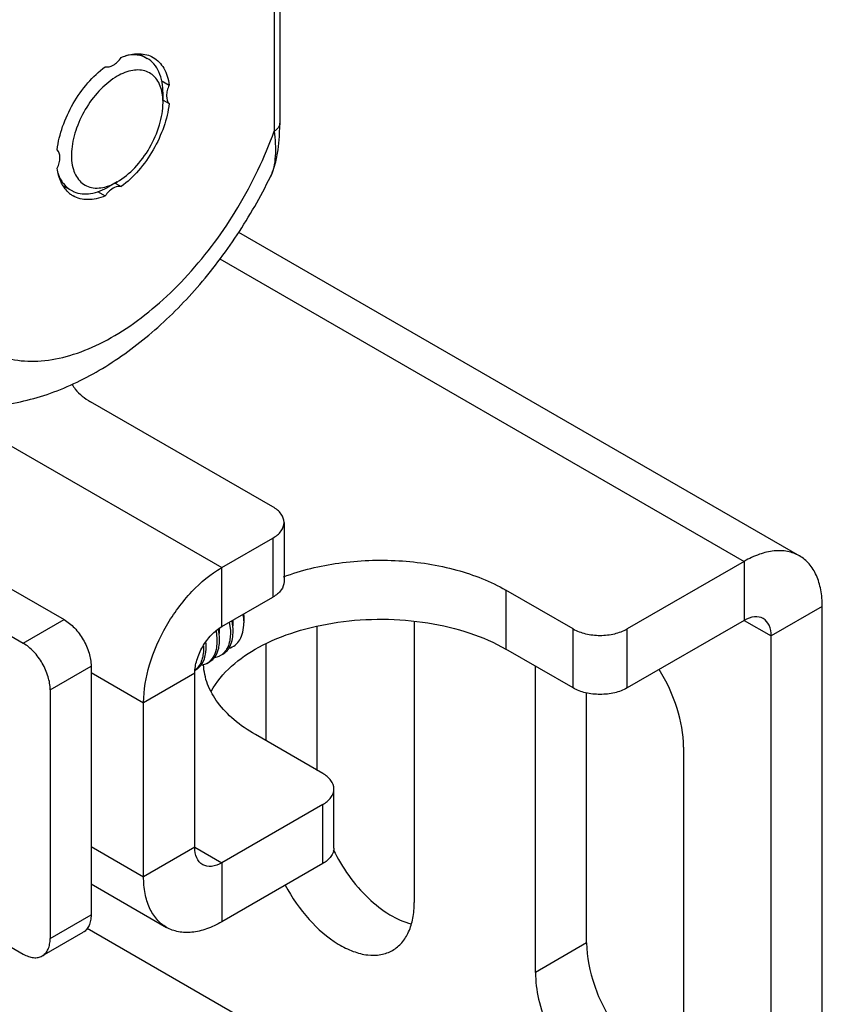
# Model space of a CAD drawing. Units: inches. Extents: x 0.5 to 48.7, y 0.5 to 21.6.
# Drawn here: x 2.3 to 2.8, y 3.9 to 4.4 of the extents above; entities that cross this region are included whole.
import ezdxf

# ---------------------------------------------------------------- set-up
doc = ezdxf.new("R2010")
doc.units = ezdxf.units.IN
doc.header["$LTSCALE"] = 1.87
doc.header["$MEASUREMENT"] = 0
doc.layers.get('0').update_dxf_attribs({"linetype": 'CONTINUOUS'})
doc.layers.add('AXIS', color=7, linetype='CONTINUOUS')

msp = doc.modelspace()

# ---------------------------------------------------------------- linework, layer by layer
at = {"color": 7, "linetype": 'CONTINUOUS'}
for p, q in [((2.4762234362, 4.4514059644), (2.4762234362, 4.3163968765)), ((2.4733406579, 4.4473878468), (2.4733406579, 4.3123779874)), ((2.4036508438, 4.3522817707), (2.4076995281, 4.3499443145)), ((2.4158525546, 4.3271009492), (2.4158523194, 4.3319230016)), ((2.3642814377, 4.2840904056), (2.3683301174, 4.2817529522)), ((2.3921894724, 4.28611437), (2.3880133991, 4.2837034753)), ((2.4548704799, 4.2600623868), (2.7447766819, 4.0926887495)), ((2.4452628348, 4.2463030249), (2.7162338591, 4.0898613703)), ((2.4726448229, 4.1179909998), (2.3783905573, 4.1724074943)), ((2.3063569429, 4.1673850152), (2.4461981417, 4.086649488)), ((2.2541589346, 4.1235872145), (2.3647696195, 4.0597275505)), ((2.233001497, 4.1113720351), (2.3436121818, 4.0475123711)), ((2.4784104954, 4.1099546975), (2.4784104954, 4.0794162213)), ((2.4461981417, 4.086649488), (2.4726449388, 4.1019184622)), ((2.4726449388, 4.1019184622), (2.4726449388, 4.071379986)), ((2.7162338591, 4.0898613703), (2.6556846132, 4.0549034555)), ((2.7162338591, 4.0898613703), (2.7162338591, 4.0593228941)), ((2.4461981417, 4.0561110117), (2.4461981417, 4.086649488)), ((2.6278457635, 4.0549033886), (2.5930470566, 4.0749939769)), ((2.4461981417, 4.0561110117), (2.4726449388, 4.071379986)), ((2.756600023, 4.0665552883), (2.730153226, 4.0512863141)), ((2.756600023, 3.7434903556), (2.756600023, 4.0665552883)), ((2.3436121818, 4.0475123711), (2.3647696195, 4.0597275505)), ((2.4501213532, 4.0583658651), (2.4506519323, 4.0540202828)), ((2.452043869, 4.0548239131), (2.4515131115, 4.059170496)), ((2.4518799835, 4.0593284092), (2.4519082214, 4.0565475873)), ((2.4571916108, 4.061778012), (2.4576114936, 4.0580410025)), ((2.4573721217, 4.061804214), (2.4576114936, 4.0580410025)), ((2.4576114856, 4.0618415002), (2.4576114937, 4.0580385093)), ((2.7162338591, 4.0593228941), (2.6556846132, 4.0243649793)), ((2.7162336809, 4.0593225854), (2.730153226, 4.0512863141)), ((2.4432418927, 4.0539142203), (2.4436922489, 4.0500021317)), ((2.4450841855, 4.0508057619), (2.4445981504, 4.054914475)), ((2.4449356513, 4.0550945893), (2.4449456991, 4.0524842566)), ((2.6278457635, 4.0243649124), (2.6278457635, 4.0549033886)), ((2.6556846132, 4.0243649793), (2.6556846132, 4.0549034555)), ((2.730153226, 3.7282213813), (2.730153226, 4.0512863141)), ((2.6278457635, 4.0243649124), (2.5930470566, 4.0444555007)), ((2.3575316646, 4.0234032536), (2.3786891023, 4.035618433)), ((2.3786891023, 4.035618433), (2.3786891023, 3.9070353752)), ((2.3786891023, 4.032403445), (2.4058319778, 4.016732853)), ((2.4322787748, 4.0320018273), (2.4058319778, 4.016732853)), ((2.4322787748, 3.9419936868), (2.4322787748, 4.0320018273)), ((2.3575316646, 4.0234032536), (2.3575316646, 3.8948201958)), ((2.4058319778, 3.9267247125), (2.4058319778, 4.016732853)), ((2.4983956516, 3.9801657778), (2.4635969447, 4.0002563661)), ((2.5041613241, 3.9415909993), (2.5041613241, 3.9721294755)), ((2.4983957675, 3.9640932402), (2.4461981417, 3.9339571068)), ((2.4983957675, 3.933554764), (2.4983957675, 3.9640932402)), ((2.2228080475, 3.9565282705), (2.3436121818, 3.8867835489)), ((2.3786891023, 3.9423953045), (2.4058319778, 3.9267247125)), ((2.4322787748, 3.9419936868), (2.4058319778, 3.9267247125)), ((2.4322785966, 3.9419933781), (2.4461981417, 3.9339571068)), ((2.4461981417, 3.9339571068), (2.4461981417, 3.9034186306)), ((2.4983957675, 3.933554764), (2.4461981417, 3.9034186306)), ((2.3786891023, 3.9230878981), (2.4176553189, 3.9005912513)), ((2.3575316646, 3.8948201958), (2.3786891023, 3.9070353752)), ((2.3534546575, 3.8858086615), (2.3746120951, 3.8980238409)), ((2.3767269324, 3.9001217664), (2.7023142604, 3.7121480875))]:
    msp.add_line(p, q, dxfattribs=at)
msp.add_lwpolyline([(2.4713479147, 4.2887128905), (2.4723768321, 4.2910247092), (2.4741413498, 4.2964732447), (2.475362075, 4.302721141), (2.4760379088, 4.3096249292), (2.4762234464, 4.3163974926)], dxfattribs=at)
for centre, radius, start, end in [((2.3802180928, 4.3051305803), 0.0223981534, 286.7726195411, 289.742252984), ((2.3749127019, 4.2931528989), 0.0131637562, 239.9978098066, 246.4807788552), ((2.3749509459, 4.2932403432), 0.0132591977, 246.4800371466, 247.4780998005), ((2.42296984, 4.0558454747), 0.034732221, 10.622083887, 10.8529208704), ((2.4232179467, 4.0558919933), 0.034479791, 10.3544149608, 10.6221040523), ((2.4235872424, 4.0559591729), 0.0341044347, 9.823767566, 10.3549028008), ((2.4227894028, 4.0575385855), 0.0348448223, 7.5448057214, 8.1964569034), ((2.4233087282, 4.0576075577), 0.0343209368, 7.0235248585, 7.5444938202), ((2.4394721623, 4.0618207006), 0.0181393687, 0.9799337489, 2.6188134069), ((2.4404242747, 4.0618388165), 0.0171870858, 0.017119247, 0.9738332925), ((2.4096458167, 4.0446964484), 0.027117332, 2.7214293927, 3.2164733847), ((2.4100281466, 4.0454430116), 0.0281285112, 2.7398971686, 5.2950295737), ((2.4342504884, 4.0444049245), 0.0084644236, 300.037265547, 310.5845546112), ((2.4412099211, 4.0484234685), 0.0084648895, 300.0425248678, 310.5953431233), ((2.4272136985, 4.0404805818), 0.0085858325, 307.9973966063, 310.5626351494)]:
    msp.add_arc(centre, radius, start, end, dxfattribs=at)
for points, knots in [([(2.4076991761, 4.3499443105), (2.4061052856, 4.350864862), (2.4022987032, 4.3520685789), (2.3983623048, 4.3517622779), (2.3963792526, 4.3513391831)], [0, 0, 0, 0, 0.4758215574, 1, 1, 1, 1]), ([(2.415853385, 4.3319228397), (2.4158531825, 4.3356822899), (2.4150531188, 4.3412193108), (2.4114293371, 4.3471520426), (2.4089976707, 4.3491943649), (2.4076991761, 4.3499443105)], [0, 0, 0, 0, 0.5476691626, 0.7815555263, 1, 1, 1, 1]), ([(2.4154489349, 4.3318967931), (2.4149953362, 4.3344290731), (2.4137016104, 4.3381001886), (2.4103471139, 4.3416617652), (2.406253563, 4.3439766999), (2.3995902042, 4.3442782819), (2.3946677277, 4.3421916712), (2.3921907664, 4.3407616055)], [0, 0, 0, 0, 0.2557411755, 0.3695171748, 0.4802766948, 0.7156725071, 1, 1, 1, 1]), ([(2.3921907664, 4.3407616055), (2.3890979394, 4.3389759719), (2.3831954358, 4.3341363936), (2.3760981398, 4.3249510543), (2.3709142613, 4.3143781914), (2.3682948681, 4.3036740107), (2.368504267, 4.2940279956), (2.3715232783, 4.287385283), (2.3754584285, 4.2842361347), (2.3801916078, 4.2824907868), (2.3841805008, 4.2829325082), (2.3866816238, 4.2836853001)], [0, 0, 0, 0, 0.1373049867, 0.2893001285, 0.4434884238, 0.5867332561, 0.709146837, 0.80899703, 0.8542427038, 0.8995782514, 1, 1, 1, 1]), ([(2.4158534584, 4.3271009403), (2.4158534342, 4.3275175266), (2.4158216694, 4.3291226213), (2.415658554, 4.3307265646), (2.4154489349, 4.3318967931)], [0, 0, 0, 0, 0.2594840941, 1, 1, 1, 1]), ([(2.3921907664, 4.2861138059), (2.3955499586, 4.2880532245), (2.401907094, 4.2934041225), (2.4093278189, 4.3035439143), (2.4143992492, 4.3150404709), (2.4158536833, 4.3232219521), (2.4158534584, 4.3271009403)], [0, 0, 0, 0, 0.2372125864, 0.4999880552, 0.7627792728, 1, 1, 1, 1]), ([(2.4762233902, 4.3163968765), (2.4762233902, 4.3156302253), (2.4755532264, 4.3139195009), (2.4741546561, 4.3128487172), (2.4733406579, 4.3123787575)], [0, 0, 0, 0, 0.4492340443, 1, 1, 1, 1]), ([(2.2961471176, 4.2603981009), (2.2961471176, 4.254648009), (2.2967237274, 4.2461870256), (2.2989013074, 4.2353980406), (2.3018005274, 4.2258045639), (2.3069050654, 4.2151112828), (2.3156129022, 4.204669954), (2.326552226, 4.1973394312), (2.339301153, 4.1934377752), (2.3533575159, 4.1930288074), (2.3682914066, 4.1960088629), (2.383726886, 4.2022225835), (2.3992848608, 4.2114744103), (2.414572946, 4.2235099834), (2.4343787719, 4.2431601522), (2.4557754394, 4.2723070035), (2.4684155414, 4.298672038), (2.4733406579, 4.3123779874)], [0, 0, 0, 0, 0.0622929425, 0.0913710069, 0.1190904076, 0.1707429869, 0.2185782783, 0.2646332246, 0.3113752265, 0.3610995135, 0.4154376055, 0.4752091762, 0.5405132723, 0.6108897859, 0.6854683925, 0.8422227239, 1, 1, 1, 1]), ([(2.47334074, 4.3123782158), (2.4738498396, 4.3080727392), (2.4742657568, 4.3017713855), (2.4732548203, 4.2938073308), (2.4721150649, 4.2902776257), (2.4713480514, 4.2887131836)], [0, 0, 0, 0, 0.5416185754, 0.7823327961, 1, 1, 1, 1]), ([(2.2761432762, 4.1815470159), (2.280141813, 4.1792385106), (2.2885455817, 4.1752781691), (2.3064207203, 4.1701952722), (2.3301873737, 4.1692444816), (2.3584062972, 4.1759375685), (2.3854973603, 4.1891513241), (2.4109525504, 4.2078811978), (2.4342786252, 4.2312711196), (2.4548377277, 4.2584065009), (2.4662728748, 4.2783624534), (2.4713478066, 4.2887126439)], [0, 0, 0, 0, 0.0560250517, 0.1121099233, 0.2246735598, 0.3400337945, 0.4606585293, 0.5880164587, 0.721809967, 0.8601230165, 1, 1, 1, 1]), ([(2.3616075305, 4.290427581), (2.3622443159, 4.2885908022), (2.3639455349, 4.2852011769), (2.3667936351, 4.2826405549), (2.3683303881, 4.2817530032)], [0, 0, 0, 0, 0.5227751813, 1, 1, 1, 1]), ([(2.3698721887, 4.2809923822), (2.3724930453, 4.279905589), (2.379119408, 4.2794841278), (2.3850359784, 4.2819830344), (2.3880140747, 4.2837023229)], [0, 0, 0, 0, 0.4520795894, 1, 1, 1, 1]), ([(2.3877839529, 4.2840489524), (2.3881519947, 4.2841808823), (2.3896661204, 4.2847669047), (2.3911229123, 4.2854973224), (2.3921900342, 4.2861133832)], [0, 0, 0, 0, 0.2408720216, 1, 1, 1, 1]), ([(2.4784104954, 4.1099546981), (2.4784104953, 4.1114879496), (2.4770700318, 4.1149093875), (2.4742729136, 4.1170510424), (2.4726448229, 4.1179909998)], [0, 0, 0, 0, 0.4492125644, 1, 1, 1, 1]), ([(2.4726449388, 4.1019184622), (2.4742730001, 4.1028584182), (2.4770700662, 4.1050000671), (2.4784104954, 4.1084214636), (2.4784104954, 4.1099546981)], [0, 0, 0, 0, 0.5507867403, 1, 1, 1, 1]), ([(2.7447766523, 4.0926886994), (2.7428936786, 4.0937758101), (2.7385669459, 4.0953472464), (2.7313814223, 4.0955270427), (2.7237218289, 4.0936800133), (2.7187396539, 4.0913080829), (2.7162338591, 4.0898613703)], [0, 0, 0, 0, 0.2177732242, 0.450953621, 0.7101938931, 1, 1, 1, 1]), ([(2.756600023, 4.0665552883), (2.756600023, 4.069448856), (2.7561630803, 4.074949751), (2.7539327669, 4.0825069836), (2.7501841277, 4.0886401499), (2.7466596885, 4.0916015526), (2.7447766523, 4.0926886994)], [0, 0, 0, 0, 0.2898075742, 0.5490483909, 0.7822281916, 1, 1, 1, 1]), ([(2.4058319778, 4.016732853), (2.4058319778, 4.0233497312), (2.4083137994, 4.0373055207), (2.4169647417, 4.0569164812), (2.4296227312, 4.0742139101), (2.4404678054, 4.0833410965), (2.4461981417, 4.086649488)], [0, 0, 0, 0, 0.2372194314, 0.500001618, 0.762782924, 1, 1, 1, 1]), ([(2.4784104954, 4.0794162218), (2.4784104954, 4.0778829874), (2.4770700662, 4.0744615909), (2.4742730001, 4.072319942), (2.4726449388, 4.071379986)], [0, 0, 0, 0, 0.4492132597, 1, 1, 1, 1]), ([(2.3647696195, 4.0597275505), (2.3667456675, 4.0585867045), (2.3704854026, 4.0554394337), (2.3748500956, 4.0494747905), (2.3778333184, 4.0427125333), (2.3786891023, 4.0379001791), (2.3786891023, 4.035618433)], [0, 0, 0, 0, 0.2372243744, 0.4999989081, 0.7627740361, 1, 1, 1, 1]), ([(2.7260762132, 4.0602978516), (2.7247483806, 4.0610644589), (2.72111517, 4.0616143183), (2.7178619089, 4.0602628434), (2.7162338591, 4.0593228941)], [0, 0, 0, 0, 0.4492159754, 1, 1, 1, 1]), ([(2.730153226, 4.0512863141), (2.730153226, 4.0531663018), (2.7296970024, 4.056659585), (2.7274040912, 4.059531218), (2.7260762132, 4.0602978516)], [0, 0, 0, 0, 0.5507861629, 1, 1, 1, 1]), ([(2.4322787748, 4.0320018273), (2.4322787748, 4.0342836938), (2.4331346459, 4.039096033), (2.4361176747, 4.0458582417), (2.4404823602, 4.0518227292), (2.444222004, 4.0549700949), (2.4461981417, 4.0561110117)], [0, 0, 0, 0, 0.2372385936, 0.500001618, 0.7627637618, 1, 1, 1, 1]), ([(2.4506519323, 4.0540202828), (2.4506941052, 4.0531328229), (2.4506907405, 4.0499690971), (2.4499958809, 4.0467304489), (2.448898508, 4.044727307)], [0, 0, 0, 0, 0.2800513975, 1, 1, 1, 1]), ([(2.4499253277, 4.0449532642), (2.4510848247, 4.0452456622), (2.453358894, 4.0463383383), (2.4558705373, 4.0493614235), (2.4573361174, 4.0534113826), (2.4576114964, 4.056431435), (2.4576114937, 4.0580385122)], [0, 0, 0, 0, 0.2197724806, 0.4478189392, 0.7046393503, 1, 1, 1, 1]), ([(2.4499493595, 4.0449506995), (2.4503500091, 4.0455863648), (2.4518545941, 4.0486542665), (2.4521693701, 4.0521829441), (2.452043869, 4.0548239131)], [0, 0, 0, 0, 0.2213009671, 1, 1, 1, 1]), ([(2.6278457635, 4.0549033886), (2.629821918, 4.0537624811), (2.6344174618, 4.0520975691), (2.6417652102, 4.0512998956), (2.6491129476, 4.0520976026), (2.6537084733, 4.0537625375), (2.6556846132, 4.0549034555)], [0, 0, 0, 0, 0.2372375478, 0.5000005262, 0.7627632181, 1, 1, 1, 1]), ([(2.4436922489, 4.0500021317), (2.4437116655, 4.0495935392), (2.4437500951, 4.0480336738), (2.4436420209, 4.0464677119), (2.4434570462, 4.0453312596)], [0, 0, 0, 0, 0.2621363789, 1, 1, 1, 1]), ([(2.444633908, 4.0450333142), (2.4447352876, 4.0454754365), (2.4450901436, 4.0473776423), (2.445154431, 4.0493275606), (2.4450841855, 4.0508057619)], [0, 0, 0, 0, 0.2346028412, 1, 1, 1, 1]), ([(2.3575316646, 4.0234032536), (2.3575316646, 4.0256849997), (2.3566758808, 4.0304973539), (2.353692658, 4.0372596111), (2.3493279649, 4.0432242543), (2.3455882299, 4.0463715251), (2.3436121818, 4.0475123711)], [0, 0, 0, 0, 0.2372259639, 0.5000010919, 0.7627756256, 1, 1, 1, 1]), ([(2.4367325654, 4.0459839806), (2.4367927698, 4.0447170759), (2.4367399432, 4.0422998465), (2.4360553921, 4.0389225281), (2.4347803321, 4.0360797587), (2.4335035743, 4.0345628001), (2.4327968844, 4.0339579632)], [0, 0, 0, 0, 0.2912995056, 0.5525646976, 0.7863642874, 1, 1, 1, 1]), ([(2.4375108947, 4.0403647311), (2.4376432142, 4.0408482631), (2.4381115832, 4.0429551998), (2.4382030395, 4.045134919), (2.4381245021, 4.0467876108)], [0, 0, 0, 0, 0.2325328771, 1, 1, 1, 1]), ([(2.4434570462, 4.0453312596), (2.4432177363, 4.0438609817), (2.4424443842, 4.041136405), (2.4407428144, 4.0388203821), (2.4397571844, 4.0379766459)], [0, 0, 0, 0, 0.5344777311, 1, 1, 1, 1]), ([(2.4424197846, 4.0401182418), (2.442679052, 4.0404520829), (2.4436934303, 4.0419502789), (2.4443249029, 4.0436857257), (2.444633908, 4.0450333142)], [0, 0, 0, 0, 0.2341458566, 1, 1, 1, 1]), ([(2.448898508, 4.044727307), (2.4487525865, 4.0444609422), (2.4481510954, 4.0434590793), (2.4473749903, 4.0425583731), (2.4467181305, 4.0419958731)], [0, 0, 0, 0, 0.2599169173, 1, 1, 1, 1]), ([(2.4468399447, 4.0418995515), (2.4474600379, 4.0422575864), (2.4486356895, 4.0431585393), (2.4495510589, 4.0443187611), (2.4499493595, 4.0449506995)], [0, 0, 0, 0, 0.4894215368, 1, 1, 1, 1]), ([(2.4354548739, 4.0360933769), (2.4356848496, 4.0363889512), (2.4365864984, 4.0376971401), (2.4371910882, 4.039196069), (2.4375108947, 4.0403647311)], [0, 0, 0, 0, 0.2361110037, 1, 1, 1, 1]), ([(2.4398800588, 4.0378812817), (2.4401216727, 4.0380207759), (2.4410738239, 4.0386354632), (2.4418964502, 4.0394443795), (2.4424197846, 4.0401182418)], [0, 0, 0, 0, 0.2464144072, 1, 1, 1, 1]), ([(2.4454478056, 4.0410958025), (2.4452202455, 4.0409644222), (2.4442735953, 4.0404753487), (2.4432346814, 4.0401704121), (2.442442793, 4.040044317)], [0, 0, 0, 0, 0.2468119954, 1, 1, 1, 1]), ([(2.4329197203, 4.033862752), (2.433160812, 4.0340019185), (2.4341109298, 4.0346150112), (2.4349321299, 4.0354215244), (2.4354548739, 4.0360933769)], [0, 0, 0, 0, 0.2464285715, 1, 1, 1, 1]), ([(2.4384874671, 4.0370772729), (2.4382591943, 4.0369455059), (2.437309421, 4.036455077), (2.4362668369, 4.0361500498), (2.4354722622, 4.0360244536)], [0, 0, 0, 0, 0.2467885733, 1, 1, 1, 1]), ([(2.6556846132, 4.0243649793), (2.6537084733, 4.0232240612), (2.6491129476, 4.0215591264), (2.6417652102, 4.0207614194), (2.6344174618, 4.0215590929), (2.629821918, 4.0232240049), (2.6278457635, 4.0243649124)], [0, 0, 0, 0, 0.2372367819, 0.4999994738, 0.7627624522, 1, 1, 1, 1]), ([(2.5041613241, 3.9721294761), (2.504161324, 3.9736627275), (2.5028208605, 3.9770841655), (2.5000237423, 3.9792258204), (2.4983956516, 3.9801657778)], [0, 0, 0, 0, 0.4492125644, 1, 1, 1, 1]), ([(2.4983957675, 3.9640932402), (2.5000238288, 3.9650331962), (2.5028208949, 3.9671748451), (2.5041613241, 3.9705962416), (2.5041613241, 3.9721294761)], [0, 0, 0, 0, 0.5507867403, 1, 1, 1, 1]), ([(2.4363557876, 3.9329821493), (2.4350279096, 3.9337487828), (2.4327349984, 3.9366204159), (2.4322787748, 3.9401136991), (2.4322787748, 3.9419936868)], [0, 0, 0, 0, 0.4492138371, 1, 1, 1, 1]), ([(2.5041613241, 3.9415909998), (2.5041613241, 3.9400577654), (2.5028208949, 3.9366363689), (2.5000238288, 3.93449472), (2.4983957675, 3.933554764)], [0, 0, 0, 0, 0.4492132597, 1, 1, 1, 1]), ([(2.4461981417, 3.9339571068), (2.4445700919, 3.9330171574), (2.4413168308, 3.9316656826), (2.4376836202, 3.9322155419), (2.4363557876, 3.9329821493)], [0, 0, 0, 0, 0.5507840246, 1, 1, 1, 1]), ([(2.4176553485, 3.9005913015), (2.4157723124, 3.9016784483), (2.4122478731, 3.904639851), (2.4084992339, 3.9107730172), (2.4062689205, 3.9183302499), (2.4058319778, 3.9238311449), (2.4058319778, 3.9267247125)], [0, 0, 0, 0, 0.2177718084, 0.4509516091, 0.7101924258, 1, 1, 1, 1]), ([(2.3786891023, 3.9070353752), (2.3786891023, 3.9060377243), (2.3785382722, 3.9041408707), (2.3777695441, 3.9015348222), (2.3764764963, 3.8994200876), (2.3752613792, 3.8983988091), (2.3746120488, 3.8980239203)], [0, 0, 0, 0, 0.2897718723, 0.5490638962, 0.7822229678, 1, 1, 1, 1]), ([(2.4461981417, 3.9034186306), (2.4436923469, 3.9019719179), (2.4387101719, 3.8995999876), (2.4310505785, 3.8977529582), (2.423865055, 3.8979327544), (2.4195383222, 3.8995041907), (2.4176553485, 3.9005913015)], [0, 0, 0, 0, 0.2898061069, 0.549046379, 0.7822267758, 1, 1, 1, 1]), ([(2.3534546111, 3.8858087409), (2.3541039415, 3.8861836297), (2.3553190587, 3.8872049082), (2.3566121064, 3.8893196428), (2.3573808345, 3.8919256913), (2.3575316646, 3.8938225449), (2.3575316646, 3.8948201958)], [0, 0, 0, 0, 0.2177770322, 0.4509361038, 0.7102281277, 1, 1, 1, 1]), ([(2.3436121818, 3.8867835489), (2.3444761516, 3.886284747), (2.3461942474, 3.8854669833), (2.3488354464, 3.8848297366), (2.3513133198, 3.8848921927), (2.3528052953, 3.8854338605), (2.3534546111, 3.8858087409)], [0, 0, 0, 0, 0.2897708749, 0.5490625402, 0.7822220113, 1, 1, 1, 1])]:
    msp.add_open_spline(points, degree=3, knots=knots, dxfattribs=at)
at = {"layer": 'AXIS', "color": 7, "linetype": 'CONTINUOUS'}
for p, q in [((2.4149629389, 4.3384945713), (2.4190371667, 4.336142368)), ((2.4158524916, 4.3283928238), (2.4190371667, 4.3265541924)), ((2.390102844, 4.2828188342), (2.3886311814, 4.2817874516)), ((2.3910698175, 4.2854679804), (2.3942545989, 4.2836292876)), ((2.3820605536, 4.2810814336), (2.3859510892, 4.2788352827)), ((2.5930470566, 4.0749939769), (2.5930470566, 4.0444555007)), ((2.5457200791, 4.0588168602), (2.5457200791, 3.9134586223)), ((2.4956097209, 3.9817741992), (2.4956097209, 4.0562707842)), ((2.4691629239, 3.9970429192), (2.4691629239, 4.0473501836)), ((2.4384874782, 4.0370772201), (2.4398794149, 4.0378808503)), ((2.4454471616, 4.0410953712), (2.4468390983, 4.0418990014)), ((2.4324487476, 4.0335907781), (2.4329197314, 4.0338626992)), ((2.6083577516, 3.8772955633), (2.6083577516, 4.0356160668)), ((2.6348045487, 3.8925645376), (2.6348045487, 4.0218696421)), ((2.6849149069, 3.9938250913), (2.6849149069, 3.833096269)), ((2.6348045487, 3.8925645376), (2.6083577516, 3.8772955633))]:
    msp.add_line(p, q, dxfattribs=at)
for centre, radius, start, end in [((2.3765468572, 4.2910815852), 0.0141580973, 228.3743070444, 232.9328163257), ((2.3763676941, 4.2908474254), 0.0138632637, 232.9403358519, 239.9899179852)]:
    msp.add_arc(centre, radius, start, end, dxfattribs=at)
for points, knots in [([(2.3859510892, 4.3456569943), (2.3873085779, 4.3452756339), (2.3898351918, 4.3460598849), (2.3924143624, 4.3481285326), (2.3936761455, 4.3496205574), (2.3942545989, 4.3504509993)], [0, 0, 0, 0, 0.4222890211, 0.6969042704, 1, 1, 1, 1]), ([(2.3942545989, 4.3504509993), (2.3950561351, 4.3507809583), (2.3980796622, 4.3518815998), (2.4013312278, 4.3524398997), (2.4036836118, 4.3523728032)], [0, 0, 0, 0, 0.2691796106, 1, 1, 1, 1]), ([(2.4036836118, 4.3523728032), (2.4049432182, 4.3523368758), (2.4074141584, 4.3519991633), (2.4097258093, 4.3510474278), (2.4107717495, 4.3504435688)], [0, 0, 0, 0, 0.5106121219, 1, 1, 1, 1]), ([(2.4107717495, 4.3504435688), (2.4118850186, 4.3498008385), (2.4139879361, 4.3481499021), (2.4164425155, 4.3448226805), (2.4181848854, 4.3407385188), (2.4188248861, 4.337728116), (2.4190371667, 4.336142368)], [0, 0, 0, 0, 0.2257970178, 0.4626002374, 0.7189766178, 1, 1, 1, 1]), ([(2.3611685214, 4.3027320895), (2.3616386556, 4.3067868808), (2.3636743341, 4.315073814), (2.3690915771, 4.3267743252), (2.376515823, 4.3373160628), (2.3826746302, 4.3432224692), (2.3859510892, 4.3456569943)], [0, 0, 0, 0, 0.2414100571, 0.5000012912, 0.7585918467, 1, 1, 1, 1]), ([(2.4190371667, 4.336142368), (2.4186072115, 4.3352261849), (2.4179459739, 4.3333874199), (2.4174440611, 4.3301194322), (2.4180281623, 4.3275391695), (2.4190371667, 4.3265541924)], [0, 0, 0, 0, 0.3030940835, 0.5777092927, 1, 1, 1, 1]), ([(2.4190371667, 4.3265541924), (2.4185670323, 4.3224993998), (2.4165313528, 4.3142124638), (2.4111141074, 4.3025119503), (2.4036898609, 4.2919702147), (2.3975310555, 4.286063811), (2.3942545989, 4.2836292876)], [0, 0, 0, 0, 0.2414101331, 0.5000014663, 0.7585920218, 1, 1, 1, 1]), ([(2.3611685214, 4.2931439139), (2.3615984765, 4.294060097), (2.3622597141, 4.295898862), (2.3627616269, 4.2991668497), (2.3621775258, 4.3017471124), (2.3611685214, 4.3027320895)], [0, 0, 0, 0, 0.3030940835, 0.5777092927, 1, 1, 1, 1]), ([(2.3642189849, 4.2840165081), (2.363825192, 4.2846557356), (2.3623109115, 4.2875072037), (2.3614963705, 4.2906948619), (2.3611685214, 4.2931439139)], [0, 0, 0, 0, 0.2330422278, 1, 1, 1, 1]), ([(2.3671421785, 4.2804984033), (2.366863134, 4.2807462892), (2.3657604515, 4.2818051347), (2.3648245631, 4.2830334985), (2.3642189849, 4.2840165081)], [0, 0, 0, 0, 0.2443007519, 1, 1, 1, 1]), ([(2.3942545989, 4.2836292876), (2.393949284, 4.28371506), (2.3925129417, 4.2839114644), (2.3910690748, 4.2833766844), (2.390102844, 4.2828188342)], [0, 0, 0, 0, 0.2213326293, 1, 1, 1, 1]), ([(2.3859510892, 4.2788352827), (2.3844717291, 4.278226292), (2.3815447944, 4.2772754138), (2.3771368464, 4.2767423036), (2.3730282885, 4.2772043773), (2.3705471728, 4.2782000045), (2.3694339497, 4.2788427067)], [0, 0, 0, 0, 0.2810215151, 0.5373974443, 0.7742014388, 1, 1, 1, 1]), ([(2.3886311814, 4.2817874516), (2.3883850938, 4.2815839107), (2.3873924164, 4.2806954486), (2.386529541, 4.2796657222), (2.3859510892, 4.2788352827)], [0, 0, 0, 0, 0.239864233, 1, 1, 1, 1]), ([(2.36881911, 4.1813978981), (2.3693124017, 4.1805292339), (2.3718274249, 4.1768868157), (2.3754385407, 4.1741118033), (2.3783905573, 4.1724074943)], [0, 0, 0, 0, 0.2266424372, 1, 1, 1, 1]), ([(2.4782081153, 4.081848545), (2.4873749303, 4.0853112733), (2.5071508179, 4.0900514911), (2.5375523923, 4.0911877145), (2.5669633767, 4.0866187892), (2.5851323453, 4.0795634343), (2.5930470566, 4.0749939769)], [0, 0, 0, 0, 0.2487913158, 0.5114192189, 0.767964661, 1, 1, 1, 1]), ([(2.4407864948, 4.0225381027), (2.4460185941, 4.0324197627), (2.4611024182, 4.0445775588), (2.4846633359, 4.0541682787), (2.5064265745, 4.0589922886), (2.529503264, 4.0604977194), (2.5525261194, 4.0586432657), (2.5740121188, 4.0535375404), (2.587165908, 4.0478509066), (2.5930470566, 4.0444555007)], [0, 0, 0, 0, 0.2021091515, 0.3262134601, 0.461387194, 0.6023458542, 0.7429884511, 0.8772499419, 1, 1, 1, 1]), ([(2.4635969447, 4.0002563661), (2.4596925949, 4.0025104925), (2.4525911528, 4.0073760411), (2.4440282989, 4.0162099654), (2.4384540538, 4.0259580769), (2.4369497859, 4.0329893554), (2.436811895, 4.0363835473)], [0, 0, 0, 0, 0.2889999315, 0.5484273418, 0.7822407631, 1, 1, 1, 1]), ([(2.6849149069, 3.9938250913), (2.6849149069, 4.0005381734), (2.6822362454, 4.0146856318), (2.6761815462, 4.0276193087), (2.6722749462, 4.0339436543)], [0, 0, 0, 0, 0.4745329925, 1, 1, 1, 1]), ([(2.5038696928, 3.9407322723), (2.5084202505, 3.931464898), (2.517288749, 3.9188850399), (2.5322324566, 3.9070006446), (2.540255459, 3.9033164588), (2.5441600796, 3.9023177518)], [0, 0, 0, 0, 0.5433318596, 0.7878989701, 1, 1, 1, 1]), ([(2.4790091099, 3.9223796549), (2.4824275442, 3.9160270083), (2.4903488301, 3.9046049699), (2.5030142626, 3.8934244849), (2.5137779345, 3.8880024253), (2.5213138695, 3.8860253583), (2.5283935395, 3.8860917839), (2.5326588542, 3.8876096166), (2.5345043479, 3.8886747665)], [0, 0, 0, 0, 0.3054035927, 0.5830344168, 0.7044784451, 0.8128088954, 0.9097920965, 1, 1, 1, 1]), ([(2.5345043479, 3.8886747665), (2.5362904208, 3.8897056208), (2.5396336786, 3.8925133553), (2.5431901418, 3.898329762), (2.5453054338, 3.9054972189), (2.5457200791, 3.910714437), (2.5457200791, 3.9134586223)], [0, 0, 0, 0, 0.2177749661, 0.4509425625, 0.7102068248, 1, 1, 1, 1]), ([(2.6348045487, 3.8925645376), (2.6348045487, 3.8851279279), (2.6380638874, 3.8694789776), (2.6489039101, 3.8483367544), (2.6640714371, 3.8311902468), (2.6769741489, 3.8235874415), (2.6833549074, 3.8219553985)], [0, 0, 0, 0, 0.2469387195, 0.5196891064, 0.7813008071, 1, 1, 1, 1]), ([(2.6083577516, 3.8772955633), (2.6083577516, 3.8726687681), (2.6096521749, 3.8629403894), (2.6144824431, 3.8486562006), (2.6219276424, 3.8348950356), (2.6313838079, 3.8227886803), (2.6420950288, 3.8133023051), (2.6532661574, 3.8071994767), (2.6642006528, 3.8050076963), (2.6709949172, 3.8067516165), (2.6736991757, 3.8083124132)], [0, 0, 0, 0, 0.1288246273, 0.2705599027, 0.4178722566, 0.5623738637, 0.6961913021, 0.8135863738, 0.9130637522, 1, 1, 1, 1])]:
    msp.add_open_spline(points, degree=3, knots=knots, dxfattribs=at)

doc.saveas('drawing.dxf')
